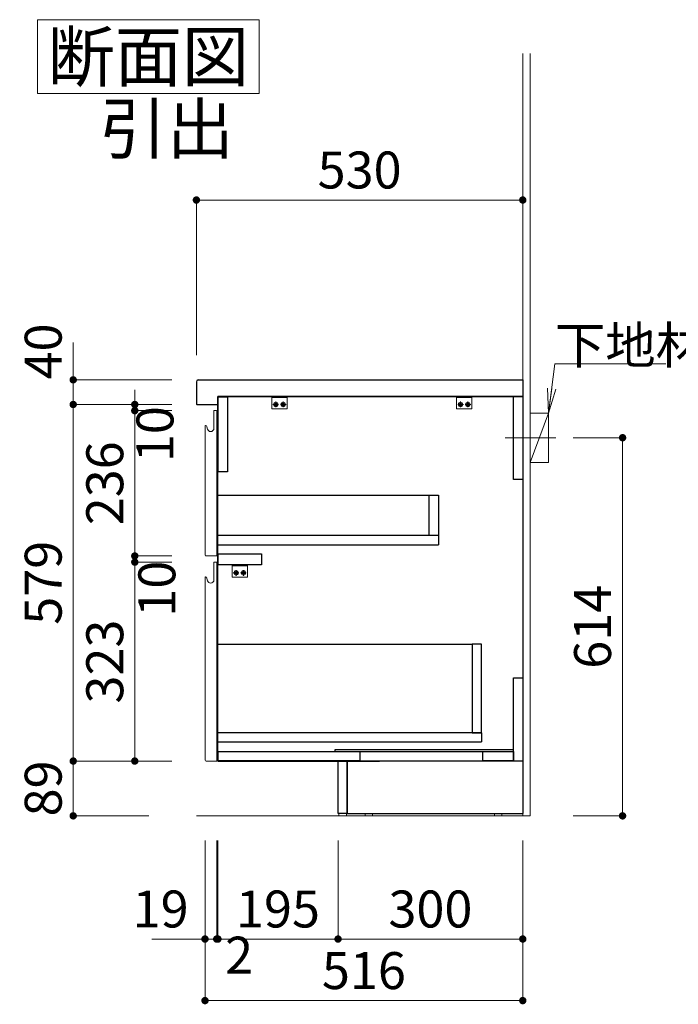
# Model space of a CAD drawing. Units: millimetres. Extents: x 3 to 433, y 2 to 307.
# Drawn here: x 296 to 350, y 146 to 226 of the extents above; entities that cross this region are included whole.
import ezdxf

# ---------------------------------------------------------------- set-up
doc = ezdxf.new("R2010")
doc.units = ezdxf.units.MM
doc.header["$LTSCALE"] = 0.25
doc.linetypes.add('DASHDOT', pattern=[50.5, 30, -9, 2.5, -9])
doc.linetypes.add('HIDDEN', pattern=[12.6, 8.4, -4.2])
doc.layers.add('2', color=7, linetype='Continuous', lineweight=30)
doc.layers.add('3', color=132, linetype='Continuous', lineweight=9)
doc.styles.get("Standard").update_dxf_attribs({"font": 'txt', "bigfont": 'bigfont'})
doc.styles.add('ＭＳ ゴシック', font='txt')
doc.dimstyles.get("Standard").update_dxf_attribs({"dimtxt": 0.18, "dimasz": 0.18, "dimexe": 0.18, "dimexo": 0.0625, "dimgap": 0.09, "dimtad": 0, "dimtih": 1, "dimtoh": 1, "dimdec": 4, "dimzin": 0, "dimdsep": 46, "dimtxsty": 'Standard', "dimcen": 0.09, "dimadec": 0, "dimazin": 0, "dimtfac": 1, "dimtdec": 4, "dimtofl": 0, "dimtmove": 0, "dimatfit": 3, "dimfxl": 1, "dimtolj": 1, "dimtzin": 0, "dimarcsym": 0})

# ---------------------------------------------------------------- blocks, each defined once
blk = doc.blocks.new('*G748')
at = {"layer": '2', "color": 7, "linetype": 'Continuous', "lineweight": 30}
for p, q in [((310.5, 196.25), (310.5, 194.425)), ((310.65, 196.4), (337, 196.4)), ((310.5, 194.425), (310.525, 194.4)), ((310.525, 194.4), (312.225, 194.4)), ((312.225, 194.4), (312.25, 194.425)), ((312.25, 195.05), (312.25, 194.425))]:
    blk.add_line(p, q, dxfattribs=at)
blk.add_arc((310.65, 196.25), 0.15, 90, 180, dxfattribs=at)
blk = doc.blocks.new('*G747')
at = {"layer": '2', "color": 7, "linetype": 'Continuous', "lineweight": 30}
blk.add_line((337, 196.4), (337, 195.05), dxfattribs=at)
blk.add_blockref('*G748', (0, 0))
blk = doc.blocks.new('*G746')
at = {"layer": '2', "color": 7, "linetype": 'Continuous', "lineweight": 30}
blk.add_line((337, 195.05), (312.25, 195.05), dxfattribs=at)
blk.add_blockref('*G747', (0, 0))
blk = doc.blocks.new('*G745')
blk.add_blockref('*G746', (0, 0))
blk = doc.blocks.new('_DOT')
at = {"color": 0}
blk.add_line((-0.5, 0), (-1, 0), dxfattribs=at)
at = {"color": 0, "const_width": 0.5}
blk.add_lwpolyline([(-0.25, 0, 1), (0.25, 0, 1)], format="xyb", close=True, dxfattribs=at)
blk = doc.blocks.new('Dim94')
at = {"layer": '3', "color": 132, "linetype": 'Continuous', "lineweight": 9}
for p, q in [((310.5, 198.4), (310.5, 211)), ((310.5, 211), (337, 211)), ((337, 198.4), (337, 211))]:
    blk.add_line(p, q, dxfattribs=at)
at = {"layer": '3', "color": 132, "linetype": 'Continuous', "lineweight": 9, "xscale": 0.6000000000000001, "yscale": 0.6000000000000001, "zscale": 0.6000000000000001}
for p, rotation in [((310.5, 211), 179.9999999999998), ((337, 211), 359.9999999999997)]:
    blk.add_blockref('_DOT', p, dxfattribs=dict(at, rotation=rotation))
at = {"layer": '3', "color": 132, "linetype": 'Continuous', "lineweight": 9, "insert": (323.75, 211), "char_height": 3, "width": 38.57143, "attachment_point": 8, "style": 'ＭＳ ゴシック'}
blk.add_mtext('530', dxfattribs=at)
blk = doc.blocks.new('Dim95')
at = {"layer": '3', "color": 132, "linetype": 'Continuous', "lineweight": 9}
for p, q in [((300.5, 194.4), (300.5, 199.431)), ((308.5, 196.4), (300.5, 196.4)), ((303.293, 194.4), (300.5, 194.4))]:
    blk.add_line(p, q, dxfattribs=at)
at = {"layer": '3', "color": 132, "linetype": 'Continuous', "lineweight": 9, "xscale": 0.6000000000000001, "yscale": 0.6000000000000001, "zscale": 0.6000000000000001}
for p, rotation in [((300.5, 196.4), 89.99999999999991), ((300.5, 194.4), 269.9999999999998)]:
    blk.add_blockref('_DOT', p, dxfattribs=dict(at, rotation=rotation))
at = {"layer": '3', "color": 132, "linetype": 'Continuous', "lineweight": 9, "insert": (300.5, 196.431), "char_height": 3, "width": 24.28571, "attachment_point": 7, "rotation": 90, "style": 'ＭＳ ゴシック'}
blk.add_mtext('40', dxfattribs=at)
blk = doc.blocks.new('*G751')
at = {"layer": '3', "color": 132, "linetype": 'HIDDEN', "lineweight": 9}
blk.add_line((327.025, 165.45), (326.725, 165.45), dxfattribs=at)
blk = doc.blocks.new('*G752')
at = {"layer": '3', "color": 132, "linetype": 'DASHDOT', "lineweight": 9}
blk.add_line((339.678, 191.7), (335.559, 191.7), dxfattribs=at)
blk = doc.blocks.new('*G754')
at = {"layer": '3', "color": 132, "linetype": 'Continuous', "lineweight": 9}
for p, q in [((337.6, 189.7), (337.6, 193.7)), ((337.6, 193.7), (339.1, 193.7)), ((339.1, 193.7), (339.1, 189.7)), ((339.1, 189.7), (337.6, 189.7))]:
    blk.add_line(p, q, dxfattribs=at)
blk = doc.blocks.new('*G753')
at = {"layer": '3', "color": 132, "linetype": 'Continuous', "lineweight": 9}
blk.add_line((339.1, 193.7), (337.6, 189.7), dxfattribs=at)
blk.add_blockref('*G754', (0, 0))
blk = doc.blocks.new('Dim96')
at = {"layer": '3', "color": 132, "linetype": 'Continuous', "lineweight": 9}
for p, q in [((311.2, 159), (311.2, 146)), ((337, 159), (337, 146)), ((311.2, 146), (337, 146))]:
    blk.add_line(p, q, dxfattribs=at)
at = {"layer": '3', "color": 132, "linetype": 'Continuous', "lineweight": 9, "xscale": 0.6000000000000001, "yscale": 0.6000000000000001, "zscale": 0.6000000000000001}
for p, rotation in [((311.2, 146), 179.9999999999998), ((337, 146), 359.9999999999997)]:
    blk.add_blockref('_DOT', p, dxfattribs=dict(at, rotation=rotation))
at = {"layer": '3', "color": 132, "linetype": 'Continuous', "lineweight": 9, "insert": (324.1, 146), "char_height": 3, "width": 38.57143, "attachment_point": 8, "style": 'ＭＳ ゴシック'}
blk.add_mtext('516', dxfattribs=at)
blk = doc.blocks.new('Dim97')
at = {"layer": '3', "color": 132, "linetype": 'Continuous', "lineweight": 9}
for p, q in [((322, 159), (322, 151)), ((337, 159), (337, 151)), ((322, 151), (337, 151))]:
    blk.add_line(p, q, dxfattribs=at)
at = {"layer": '3', "color": 132, "linetype": 'Continuous', "lineweight": 9, "xscale": 0.6000000000000001, "yscale": 0.6000000000000001, "zscale": 0.6000000000000001}
for p, rotation in [((322, 151), 179.9999999999998), ((337, 151), 359.9999999999997)]:
    blk.add_blockref('_DOT', p, dxfattribs=dict(at, rotation=rotation))
at = {"layer": '3', "color": 132, "linetype": 'Continuous', "lineweight": 9, "insert": (329.5, 151), "char_height": 3, "width": 38.57143, "attachment_point": 8, "style": 'ＭＳ ゴシック'}
blk.add_mtext('300', dxfattribs=at)
blk = doc.blocks.new('Dim98')
at = {"layer": '3', "color": 132, "linetype": 'Continuous', "lineweight": 9}
for p, q in [((312.25, 159), (312.25, 151)), ((322, 159), (322, 151)), ((312.25, 151), (322, 151))]:
    blk.add_line(p, q, dxfattribs=at)
at = {"layer": '3', "color": 132, "linetype": 'Continuous', "lineweight": 9, "xscale": 0.6000000000000001, "yscale": 0.6000000000000001, "zscale": 0.6000000000000001}
for p, rotation in [((312.25, 151), 179.9999999999998), ((322, 151), 359.9999999999997)]:
    blk.add_blockref('_DOT', p, dxfattribs=dict(at, rotation=rotation))
at = {"layer": '3', "color": 132, "linetype": 'Continuous', "lineweight": 9, "insert": (317.125, 151), "char_height": 3, "width": 36.42857, "attachment_point": 8, "style": 'ＭＳ ゴシック'}
blk.add_mtext('195', dxfattribs=at)
blk = doc.blocks.new('Dim99')
at = {"layer": '3', "color": 132, "linetype": 'Continuous', "lineweight": 9}
for p, q in [((312.15, 159), (312.15, 151)), ((312.25, 159), (312.25, 151)), ((310.95, 151), (313.45, 151))]:
    blk.add_line(p, q, dxfattribs=at)
at = {"layer": '3', "color": 132, "linetype": 'Continuous', "lineweight": 9, "xscale": 0.6000000000000001, "yscale": 0.6000000000000001, "zscale": 0.6000000000000001}
for p, rotation in [((312.15, 151), 359.9999999999997), ((312.25, 151), 179.9999999999995)]:
    blk.add_blockref('_DOT', p, dxfattribs=dict(at, rotation=rotation))
at = {"layer": '3', "color": 132, "linetype": 'Continuous', "lineweight": 9, "insert": (313.97, 149.301), "char_height": 3, "width": 10, "attachment_point": 5, "style": 'ＭＳ ゴシック'}
blk.add_mtext('2', dxfattribs=at)
blk = doc.blocks.new('Dim100')
at = {"layer": '3', "color": 132, "linetype": 'Continuous', "lineweight": 9}
for p, q in [((311.2, 159), (311.2, 151)), ((312.15, 159), (312.15, 151)), ((306.87, 151), (313.35, 151))]:
    blk.add_line(p, q, dxfattribs=at)
at = {"layer": '3', "color": 132, "linetype": 'Continuous', "lineweight": 9, "xscale": 0.6000000000000001, "yscale": 0.6000000000000001, "zscale": 0.6000000000000001}
for p, rotation in [((311.2, 151), 359.9999999999997), ((312.15, 151), 179.9999999999995)]:
    blk.add_blockref('_DOT', p, dxfattribs=dict(at, rotation=rotation))
at = {"layer": '3', "color": 132, "linetype": 'Continuous', "lineweight": 9, "insert": (309.87, 151), "char_height": 3, "width": 21.42857, "attachment_point": 9, "style": 'ＭＳ ゴシック'}
blk.add_mtext('19', dxfattribs=at)
blk = doc.blocks.new('Dim101')
at = {"layer": '3', "color": 132, "linetype": 'Continuous', "lineweight": 9}
for p, q in [((308.5, 193.9), (305.5, 193.9)), ((305.5, 193.9), (305.5, 182.1)), ((308.5, 182.1), (305.5, 182.1))]:
    blk.add_line(p, q, dxfattribs=at)
at = {"layer": '3', "color": 132, "linetype": 'Continuous', "lineweight": 9, "xscale": 0.6000000000000001, "yscale": 0.6000000000000001, "zscale": 0.6000000000000001}
for p, rotation in [((305.5, 193.9), 89.99999999999991), ((305.5, 182.1), 269.9999999999998)]:
    blk.add_blockref('_DOT', p, dxfattribs=dict(at, rotation=rotation))
at = {"layer": '3', "color": 132, "linetype": 'Continuous', "lineweight": 9, "insert": (305.5, 188), "char_height": 3, "width": 38.57143, "attachment_point": 8, "rotation": 90, "style": 'ＭＳ ゴシック'}
blk.add_mtext('236', dxfattribs=at)
blk = doc.blocks.new('Dim102')
at = {"layer": '3', "color": 132, "linetype": 'Continuous', "lineweight": 9}
for p, q in [((308.5, 181.6), (305.5, 181.6)), ((305.5, 181.6), (305.5, 165.45)), ((308.5, 165.45), (305.5, 165.45))]:
    blk.add_line(p, q, dxfattribs=at)
at = {"layer": '3', "color": 132, "linetype": 'Continuous', "lineweight": 9, "xscale": 0.6000000000000001, "yscale": 0.6000000000000001, "zscale": 0.6000000000000001}
for p, rotation in [((305.5, 181.6), 90.00000000000001), ((305.5, 165.45), 270)]:
    blk.add_blockref('_DOT', p, dxfattribs=dict(at, rotation=rotation))
at = {"layer": '3', "color": 132, "linetype": 'Continuous', "lineweight": 9, "insert": (305.5, 173.525), "char_height": 3, "width": 38.57143, "attachment_point": 8, "rotation": 90, "style": 'ＭＳ ゴシック'}
blk.add_mtext('323', dxfattribs=at)
blk = doc.blocks.new('Dim103')
at = {"layer": '3', "color": 132, "linetype": 'Continuous', "lineweight": 9}
for p, q in [((305.5, 195.6), (305.5, 192.7)), ((308.5, 194.4), (305.5, 194.4)), ((308.5, 193.9), (305.5, 193.9))]:
    blk.add_line(p, q, dxfattribs=at)
at = {"layer": '3', "color": 132, "linetype": 'Continuous', "lineweight": 9, "xscale": 0.6000000000000001, "yscale": 0.6000000000000001, "zscale": 0.6000000000000001}
for p, rotation in [((305.5, 194.4), 269.9999999999998), ((305.5, 193.9), 89.99999999999959)]:
    blk.add_blockref('_DOT', p, dxfattribs=dict(at, rotation=rotation))
at = {"layer": '3', "color": 132, "linetype": 'Continuous', "lineweight": 9, "insert": (307.526, 191.988), "char_height": 3, "width": 22.14286, "attachment_point": 5, "rotation": 90, "style": 'ＭＳ ゴシック'}
blk.add_mtext('10', dxfattribs=at)
blk = doc.blocks.new('Dim104')
at = {"layer": '3', "color": 132, "linetype": 'Continuous', "lineweight": 9}
for p, q in [((305.5, 183.3), (305.5, 180.4)), ((308.5, 182.1), (305.5, 182.1)), ((308.5, 181.6), (305.5, 181.6))]:
    blk.add_line(p, q, dxfattribs=at)
at = {"layer": '3', "color": 132, "linetype": 'Continuous', "lineweight": 9, "xscale": 0.6000000000000001, "yscale": 0.6000000000000001, "zscale": 0.6000000000000001}
for p, rotation in [((305.5, 182.1), 269.9999999999998), ((305.5, 181.6), 89.99999999999959)]:
    blk.add_blockref('_DOT', p, dxfattribs=dict(at, rotation=rotation))
at = {"layer": '3', "color": 132, "linetype": 'Continuous', "lineweight": 9, "insert": (307.68, 179.446), "char_height": 3, "width": 22.14286, "attachment_point": 5, "rotation": 90, "style": 'ＭＳ ゴシック'}
blk.add_mtext('10', dxfattribs=at)
blk = doc.blocks.new('Dim105')
at = {"layer": '3', "color": 132, "linetype": 'Continuous', "lineweight": 9}
for p, q in [((306.65, 194.4), (300.5, 194.4)), ((300.5, 194.4), (300.5, 165.45)), ((306.65, 165.45), (300.5, 165.45))]:
    blk.add_line(p, q, dxfattribs=at)
at = {"layer": '3', "color": 132, "linetype": 'Continuous', "lineweight": 9, "xscale": 0.6000000000000001, "yscale": 0.6000000000000001, "zscale": 0.6000000000000001}
for p, rotation in [((300.5, 194.4), 89.99999999999994), ((300.5, 165.45), 269.9999999999999)]:
    blk.add_blockref('_DOT', p, dxfattribs=dict(at, rotation=rotation))
at = {"layer": '3', "color": 132, "linetype": 'Continuous', "lineweight": 9, "insert": (300.5, 179.925), "char_height": 3, "width": 37.85714, "attachment_point": 8, "rotation": 90, "style": 'ＭＳ ゴシック'}
blk.add_mtext('579', dxfattribs=at)
blk = doc.blocks.new('Dim106')
at = {"layer": '3', "color": 132, "linetype": 'Continuous', "lineweight": 9}
for p, q in [((306.65, 165.45), (300.5, 165.45)), ((300.5, 165.45), (300.5, 161)), ((306.64, 161), (300.5, 161))]:
    blk.add_line(p, q, dxfattribs=at)
at = {"layer": '3', "color": 132, "linetype": 'Continuous', "lineweight": 9, "xscale": 0.6000000000000001, "yscale": 0.6000000000000001, "zscale": 0.6000000000000001}
for p, rotation in [((300.5, 165.45), 89.99999999999991), ((300.5, 161), 269.9999999999998)]:
    blk.add_blockref('_DOT', p, dxfattribs=dict(at, rotation=rotation))
at = {"layer": '3', "color": 132, "linetype": 'Continuous', "lineweight": 9, "insert": (300.5, 163.225), "char_height": 3, "width": 23.57143, "attachment_point": 8, "rotation": 90, "style": 'ＭＳ ゴシック'}
blk.add_mtext('89', dxfattribs=at)
blk = doc.blocks.new('Dim107')
at = {"layer": '3', "color": 132, "linetype": 'Continuous', "lineweight": 9}
for p, q in [((341.1, 191.7), (345.1, 191.7)), ((345.1, 191.7), (345.1, 161)), ((341.1, 161), (345.1, 161))]:
    blk.add_line(p, q, dxfattribs=at)
at = {"layer": '3', "color": 132, "linetype": 'Continuous', "lineweight": 9, "xscale": 0.6000000000000001, "yscale": 0.6000000000000001, "zscale": 0.6000000000000001}
for p, rotation in [((345.1, 191.7), 89.99999999999991), ((345.1, 161), 269.9999999999999)]:
    blk.add_blockref('_DOT', p, dxfattribs=dict(at, rotation=rotation))
at = {"layer": '3', "color": 132, "linetype": 'Continuous', "lineweight": 9, "insert": (345.1, 176.35), "char_height": 3, "width": 38.57143, "attachment_point": 8, "rotation": 90, "style": 'ＭＳ ゴシック'}
blk.add_mtext('614', dxfattribs=at)
blk = doc.blocks.new('*G767')
at = {"layer": '3', "color": 132, "linetype": 'Continuous', "lineweight": 9}
for q in [(339.017, 195.726), (339.348, 195.685), (339.678, 195.643)]:
    blk.add_line((339.1, 193.7), q, dxfattribs=at)
blk = doc.blocks.new('*G769')
at = {"layer": '3', "color": 132, "linetype": 'Continuous', "lineweight": 9}
for p, q in [((297.596, 225.641), (315.596, 225.641)), ((297.596, 219.641), (297.596, 225.641)), ((315.596, 225.641), (315.596, 219.641)), ((315.596, 219.641), (297.596, 219.641))]:
    blk.add_line(p, q, dxfattribs=at)
blk = doc.blocks.new('*G768')
blk.add_blockref('*G769', (0, 0))
at = {"layer": '3', "color": 132, "linetype": 'Continuous', "lineweight": 9, "insert": (306.596, 220.641), "char_height": 4, "width": 19.01118, "attachment_point": 8}
blk.add_mtext('{\\fＭＳ ゴシック;\\T0.766773;断面図}', dxfattribs=at)
blk = doc.blocks.new('*G774')
at = {"layer": '3', "color": 132, "linetype": 'Continuous', "lineweight": 9}
for p, q in [((316.625, 195.05), (317.875, 195.05)), ((316.625, 194.05), (316.625, 195.05)), ((317.875, 195.05), (317.875, 194.05)), ((317.875, 194.05), (316.625, 194.05))]:
    blk.add_line(p, q, dxfattribs=at)
blk = doc.blocks.new('*G773')
at = {"layer": '3', "color": 132, "linetype": 'Continuous', "lineweight": 9}
blk.add_line((317.875, 194.975), (316.625, 194.975), dxfattribs=at)
for centre in [(316.95, 194.4), (317.55, 194.4)]:
    blk.add_circle(centre, 0.1, dxfattribs=at)
blk.add_blockref('*G774', (0, 0))
blk = doc.blocks.new('*G772')
at = {"layer": '3', "color": 132, "linetype": 'DASHDOT', "lineweight": 9}
for p, q in [((317.18, 194.4), (316.72, 194.4)), ((316.95, 194.63), (316.95, 194.17)), ((317.78, 194.4), (317.32, 194.4)), ((317.55, 194.63), (317.55, 194.17))]:
    blk.add_line(p, q, dxfattribs=at)
at = {"layer": '3', "color": 132, "linetype": 'Continuous', "lineweight": 9}
for centre in [(316.95, 194.4), (317.55, 194.4)]:
    blk.add_circle(centre, 0.175, dxfattribs=at)
blk.add_blockref('*G773', (0, 0))
blk = doc.blocks.new('*G777')
at = {"layer": '3', "color": 132, "linetype": 'Continuous', "lineweight": 9}
for p, q in [((331.625, 195.05), (332.875, 195.05)), ((331.625, 194.05), (331.625, 195.05)), ((332.875, 195.05), (332.875, 194.05)), ((332.875, 194.05), (331.625, 194.05))]:
    blk.add_line(p, q, dxfattribs=at)
blk = doc.blocks.new('*G776')
at = {"layer": '3', "color": 132, "linetype": 'Continuous', "lineweight": 9}
blk.add_line((332.875, 194.975), (331.625, 194.975), dxfattribs=at)
for centre in [(331.95, 194.4), (332.55, 194.4)]:
    blk.add_circle(centre, 0.1, dxfattribs=at)
blk.add_blockref('*G777', (0, 0))
blk = doc.blocks.new('*G775')
at = {"layer": '3', "color": 132, "linetype": 'DASHDOT', "lineweight": 9}
for p, q in [((332.18, 194.4), (331.72, 194.4)), ((331.95, 194.63), (331.95, 194.17)), ((332.78, 194.4), (332.32, 194.4)), ((332.55, 194.63), (332.55, 194.17))]:
    blk.add_line(p, q, dxfattribs=at)
at = {"layer": '3', "color": 132, "linetype": 'Continuous', "lineweight": 9}
for centre in [(331.95, 194.4), (332.55, 194.4)]:
    blk.add_circle(centre, 0.175, dxfattribs=at)
blk.add_blockref('*G776', (0, 0))
blk = doc.blocks.new('*G780')
at = {"layer": '3', "color": 132, "linetype": 'Continuous', "lineweight": 9}
for p, q in [((313.4, 181.375), (314.65, 181.375)), ((313.4, 180.375), (313.4, 181.375)), ((314.65, 181.375), (314.65, 180.375)), ((314.65, 180.375), (313.4, 180.375))]:
    blk.add_line(p, q, dxfattribs=at)
blk = doc.blocks.new('*G779')
at = {"layer": '3', "color": 132, "linetype": 'Continuous', "lineweight": 9}
blk.add_line((314.65, 181.3), (313.4, 181.3), dxfattribs=at)
for centre in [(313.725, 180.725), (314.325, 180.725)]:
    blk.add_circle(centre, 0.1, dxfattribs=at)
blk.add_blockref('*G780', (0, 0))
blk = doc.blocks.new('*G778')
at = {"layer": '3', "color": 132, "linetype": 'DASHDOT', "lineweight": 9}
for p, q in [((313.955, 180.725), (313.495, 180.725)), ((313.725, 180.955), (313.725, 180.495)), ((314.555, 180.725), (314.095, 180.725)), ((314.325, 180.955), (314.325, 180.495))]:
    blk.add_line(p, q, dxfattribs=at)
at = {"layer": '3', "color": 132, "linetype": 'Continuous', "lineweight": 9}
for centre in [(313.725, 180.725), (314.325, 180.725)]:
    blk.add_circle(centre, 0.175, dxfattribs=at)
blk.add_blockref('*G779', (0, 0))
blk = doc.blocks.new('*G784')
at = {"layer": '2', "color": 7, "linetype": 'Continuous', "lineweight": 30}
for p, q in [((312.275, 181.375), (312.275, 182.275)), ((312.275, 182.275), (315.775, 182.275)), ((315.775, 182.275), (315.775, 181.375)), ((315.775, 181.375), (312.275, 181.375))]:
    blk.add_line(p, q, dxfattribs=at)
blk = doc.blocks.new('*G783')
blk.add_blockref('*G784', (0, 0))
blk = doc.blocks.new('*G782')
blk.add_blockref('*G783', (0, 0))
blk = doc.blocks.new('*G781')
blk.add_blockref('*G782', (0, 0))
blk = doc.blocks.new('*G787')
at = {"layer": '2', "color": 7, "linetype": 'Continuous', "lineweight": 9}
for p, q in [((311.925, 192.466), (311.93, 193.9)), ((311.93, 193.9), (312.127, 193.9)), ((312.15, 193.86), (312.127, 193.9)), ((312.15, 192.35), (312.15, 193.86)), ((311.21, 192.7), (311.251, 192.693)), ((311.21, 192.7), (311.21, 190.693)), ((311.348, 192.612), (311.352, 192.597)), ((311.352, 192.597), (311.356, 192.581)), ((311.356, 192.581), (311.409, 192.385))]:
    blk.add_line(p, q, dxfattribs=at)
for centre, radius, start, end in [((311.242, 192.583), 0.11, 14.99999, 85), ((311.655, 192.451), 0.255, 195, 269.95995), ((311.655, 192.466), 0.27, 269.95995, 0.01219)]:
    blk.add_arc(centre, radius, start, end, dxfattribs=at)
blk = doc.blocks.new('*G789')
at = {"layer": '2', "color": 7, "linetype": 'Continuous', "lineweight": 9}
for p, q in [((311.21, 182.175), (311.21, 192.584)), ((312.15, 192.478), (312.15, 182.1)), ((311.285, 182.1), (312.15, 182.1))]:
    blk.add_line(p, q, dxfattribs=at)
blk.add_arc((311.285, 182.175), 0.075, 180, 270, dxfattribs=at)
blk = doc.blocks.new('*G788')
blk.add_blockref('*G789', (0, 0))
blk = doc.blocks.new('*G786')
for name in ['*G787', '*G788']:
    blk.add_blockref(name, (0, 0))
blk = doc.blocks.new('*G785')
at = {"layer": '2', "color": 7, "linetype": 'Continuous', "lineweight": 9}
blk.add_line((312.15, 187.249), (312.15, 182.999), dxfattribs=at)
at = {"layer": '3', "color": 132, "linetype": 'HIDDEN', "lineweight": 9}
blk.add_line((312.15, 182.999), (312.15, 182.764), dxfattribs=at)
blk.add_blockref('*G786', (0, 0))
blk = doc.blocks.new('*G792')
at = {"layer": '2', "color": 7, "linetype": 'Continuous', "lineweight": 9}
for p, q in [((311.925, 180.166), (311.93, 181.6)), ((311.93, 181.6), (312.127, 181.6)), ((312.15, 181.56), (312.127, 181.6)), ((312.15, 180.05), (312.15, 181.56)), ((311.21, 180.4), (311.251, 180.393)), ((311.21, 180.4), (311.21, 174.669)), ((311.348, 180.312), (311.352, 180.297)), ((311.352, 180.297), (311.356, 180.281)), ((311.356, 180.281), (311.409, 180.085))]:
    blk.add_line(p, q, dxfattribs=at)
for centre, radius, start, end in [((311.242, 180.283), 0.11, 14.99999, 85), ((311.655, 180.151), 0.255, 195, 269.95995), ((311.655, 180.166), 0.27, 269.95995, 0.01219)]:
    blk.add_arc(centre, radius, start, end, dxfattribs=at)
blk = doc.blocks.new('*G794')
at = {"layer": '2', "color": 7, "linetype": 'Continuous', "lineweight": 9}
for p, q in [((311.21, 165.525), (311.21, 180.284)), ((312.15, 180.178), (312.15, 165.45)), ((311.285, 165.45), (312.15, 165.45))]:
    blk.add_line(p, q, dxfattribs=at)
blk.add_arc((311.285, 165.525), 0.075, 180, 270, dxfattribs=at)
blk = doc.blocks.new('*G793')
blk.add_blockref('*G794', (0, 0))
blk = doc.blocks.new('*G791')
for name in ['*G792', '*G793']:
    blk.add_blockref(name, (0, 0))
blk = doc.blocks.new('*G790')
at = {"layer": '2', "color": 7, "linetype": 'Continuous', "lineweight": 9}
blk.add_line((312.15, 171.225), (312.15, 166.975), dxfattribs=at)
at = {"layer": '3', "color": 132, "linetype": 'HIDDEN', "lineweight": 9}
for p, q in [((312.15, 175.2), (312.15, 174.45)), ((312.15, 166.975), (312.15, 166.74))]:
    blk.add_line(p, q, dxfattribs=at)
blk.add_blockref('*G791', (0, 0))
blk = doc.blocks.new('*G796')
at = {"layer": '2', "color": 7, "linetype": 'Continuous', "lineweight": 30}
for p, q in [((312.25, 195.05), (337, 195.05)), ((312.25, 165.45), (312.25, 195.05)), ((337, 195.05), (337, 165.45)), ((337, 165.45), (325.375, 165.45))]:
    blk.add_line(p, q, dxfattribs=at)
blk = doc.blocks.new('*G797')
at = {"layer": '2', "color": 7, "linetype": 'Continuous', "lineweight": 30}
for p, q in [((312.275, 195.025), (313.025, 195.025)), ((312.275, 188.925), (312.275, 195.025)), ((313.025, 195.025), (313.025, 188.925)), ((313.025, 188.925), (312.275, 188.925))]:
    blk.add_line(p, q, dxfattribs=at)
blk = doc.blocks.new('*G798')
at = {"layer": '2', "color": 7, "linetype": 'Continuous', "lineweight": 30}
for p, q in [((336.25, 188.3), (336.25, 195.05)), ((336.25, 195.05), (337, 195.05)), ((337, 195.05), (337, 188.3)), ((337, 188.3), (336.25, 188.3))]:
    blk.add_line(p, q, dxfattribs=at)
blk = doc.blocks.new('*G799')
at = {"layer": '2', "color": 7, "linetype": 'Continuous', "lineweight": 30}
for p, q in [((312.275, 165.475), (312.275, 166.225)), ((312.275, 166.225), (323.775, 166.225)), ((323.775, 166.225), (323.775, 165.475)), ((323.775, 165.475), (312.275, 165.475))]:
    blk.add_line(p, q, dxfattribs=at)
blk = doc.blocks.new('*G800')
at = {"layer": '2', "color": 7, "linetype": 'Continuous', "lineweight": 30}
for p, q in [((333.75, 165.475), (333.75, 166.225)), ((333.75, 166.225), (336.25, 166.225)), ((336.25, 166.225), (336.25, 165.475)), ((336.25, 165.475), (333.75, 165.475))]:
    blk.add_line(p, q, dxfattribs=at)
blk = doc.blocks.new('*G801')
at = {"layer": '2', "color": 7, "linetype": 'Continuous', "lineweight": 30}
for p, q in [((336.25, 172.2), (337, 172.2)), ((336.25, 165.45), (336.25, 172.2)), ((337, 172.2), (337, 165.45)), ((337, 165.45), (336.25, 165.45))]:
    blk.add_line(p, q, dxfattribs=at)
blk = doc.blocks.new('*G795')
for name in ['*G796', '*G797', '*G798', '*G801', '*G799', '*G800']:
    blk.add_blockref(name, (0, 0))
blk = doc.blocks.new('*G802')
at = {"layer": '2', "color": 7, "linetype": 'Continuous', "lineweight": 30}
for p, q in [((336.25, 166.35), (321.75, 166.35)), ((321.75, 166.35), (321.75, 166.225)), ((336.25, 166.225), (336.25, 166.35)), ((321.75, 166.225), (336.25, 166.225))]:
    blk.add_line(p, q, dxfattribs=at)
blk = doc.blocks.new('*G805')
at = {"layer": '2', "color": 7, "linetype": 'Continuous', "lineweight": 30}
for p, q in [((322, 165.45), (322.75, 165.45)), ((322, 161.2), (322, 165.45)), ((322.75, 165.45), (322.75, 161.2)), ((322.75, 161.2), (322, 161.2))]:
    blk.add_line(p, q, dxfattribs=at)
blk = doc.blocks.new('*G807')
at = {"layer": '2', "color": 7, "linetype": 'Continuous', "lineweight": 30}
for p, q in [((325.528, 165.45), (322.75, 165.45)), ((322.75, 165.45), (322.75, 161.2)), ((322.75, 161.2), (322.75, 165.45)), ((331.1, 165.45), (323.1, 165.45)), ((337, 165.45), (328.208, 165.45)), ((337, 165.45), (337, 161.2)), ((322.75, 161.2), (337, 161.2))]:
    blk.add_line(p, q, dxfattribs=at)
blk = doc.blocks.new('*G808')
at = {"layer": '2', "color": 7, "linetype": 'Continuous', "lineweight": 9}
for p, q in [((334.7, 161), (334.7, 161.2)), ((334.7, 161.2), (335.3, 161.2)), ((335.3, 161), (334.7, 161)), ((335.3, 161.2), (335.3, 161))]:
    blk.add_line(p, q, dxfattribs=at)
blk = doc.blocks.new('*G809')
at = {"layer": '2', "color": 7, "linetype": 'Continuous', "lineweight": 9}
for p, q in [((324.2, 161), (324.2, 161.2)), ((324.2, 161.2), (324.8, 161.2)), ((324.8, 161), (324.2, 161)), ((324.8, 161.2), (324.8, 161))]:
    blk.add_line(p, q, dxfattribs=at)
blk = doc.blocks.new('*G810')
at = {"layer": '3', "color": 132, "linetype": 'DASHDOT', "lineweight": 9}
for p in [(322.675, 161), (337, 161.2)]:
    blk.add_line(p, (337, 161), dxfattribs=at)
blk = doc.blocks.new('*G806')
for name in ['*G807', '*G810', '*G809', '*G808']:
    blk.add_blockref(name, (0, 0))
blk = doc.blocks.new('*G804')
for name in ['*G805', '*G806']:
    blk.add_blockref(name, (0, 0))
blk = doc.blocks.new('*G813')
at = {"layer": '2', "color": 7, "linetype": 'Continuous', "lineweight": 9}
for p, q in [((322.075, 161), (322.075, 161.2)), ((322.075, 161.2), (322.675, 161.2)), ((322.675, 161), (322.075, 161)), ((322.675, 161.2), (322.675, 161))]:
    blk.add_line(p, q, dxfattribs=at)
blk = doc.blocks.new('*G812')
blk.add_blockref('*G813', (0, 0))
blk = doc.blocks.new('*G811')
blk.add_blockref('*G812', (0, 0))
blk = doc.blocks.new('*G803')
for name in ['*G804', '*G811']:
    blk.add_blockref(name, (0, 0))
blk = doc.blocks.new('*G771')
at = {"layer": '2', "color": 7, "linetype": 'Continuous', "lineweight": 30}
blk.add_line((312.25, 165.45), (325.375, 165.45), dxfattribs=at)
for name in ['*G795', '*G772', '*G775', '*G785', '*G781', '*G790', '*G778', '*G802', '*G803']:
    blk.add_blockref(name, (0, 0))
blk = doc.blocks.new('*G815')
at = {"layer": '2', "color": 7, "linetype": 'Continuous', "lineweight": 30}
for p, q in [((329.4, 187.0245), (330.15, 187.0245)), ((329.4, 183.7495), (329.4, 187.0245)), ((330.15, 187.0245), (330.15, 183.7495)), ((330.15, 183.7495), (329.4, 183.7495))]:
    blk.add_line(p, q, dxfattribs=at)
blk = doc.blocks.new('*G814')
at = {"layer": '2', "color": 7, "linetype": 'Continuous', "lineweight": 30}
for p, q in [((312.15, 187.0245), (329.4, 187.0245)), ((312.15, 183.7495), (312.15, 182.9995)), ((330.15, 183.7495), (312.15, 183.7495)), ((330.15, 183.7495), (330.15, 182.9995)), ((312.15, 182.9995), (330.15, 182.9995))]:
    blk.add_line(p, q, dxfattribs=at)
blk.add_blockref('*G815', (0, 0))
blk = doc.blocks.new('*G817')
at = {"layer": '2', "color": 7, "linetype": 'Continuous', "lineweight": 30}
for p, q in [((333.65, 174.95005), (332.9, 174.95005)), ((332.9, 174.95005), (332.9, 167.75005)), ((333.65, 167.75005), (333.65, 174.95005)), ((332.9, 167.75005), (333.65, 167.75005))]:
    blk.add_line(p, q, dxfattribs=at)
blk = doc.blocks.new('*G816')
at = {"layer": '2', "color": 7, "linetype": 'Continuous', "lineweight": 30}
for p, q in [((312.15, 174.95005), (332.9, 174.95005)), ((312.15, 167.75005), (312.15, 167.00005)), ((333.65, 167.75005), (312.15, 167.75005)), ((333.65, 167.75005), (333.65, 167.00005)), ((312.15, 167.00005), (333.65, 167.00005))]:
    blk.add_line(p, q, dxfattribs=at)
blk.add_blockref('*G817', (0, 0))
blk = doc.blocks.new('*G770')
for name in ['*G771', '*G814', '*G816']:
    blk.add_blockref(name, (0, 0))

msp = doc.modelspace()

# ---------------------------------------------------------------- linework, layer by layer
at = {"layer": '3', "color": 132, "linetype": 'Continuous', "lineweight": 9}
for p, q in [((337, 222.899), (337, 161)), ((337.6, 222.899), (337.6, 161)), ((310.5, 161), (337.6, 161))]:
    msp.add_line(p, q, dxfattribs=at)
msp.add_lwpolyline([(339.1, 193.7), (339.6, 197.706), (348.6, 197.706)], dxfattribs=at)

# ---------------------------------------------------------------- block references
for name in ['*G768', '*G745', '*G767', '*G770', '*G753', '*G752', '*G751']:
    msp.add_blockref(name, (0, 0))

# ---------------------------------------------------------------- texts
for s, insert, char_height, width, attachment_point in [('{\\fＭＳ ゴシック;\\T0.754638;引出}', (308.096, 214.79), 4, 12.30082, 8), ('{\\fＭＳ ゴシック;\\T0.767719;下地材}', (339.6, 197.706), 3, 14.57034, 7)]:
    msp.add_mtext(s, dxfattribs=dict(at, insert=insert, char_height=char_height, width=width, attachment_point=attachment_point))

# ---------------------------------------------------------------- dimensions: what is measured, and where the dimension line sits
dim = msp.add_linear_dim(base=(300.5, 196.4), p1=(305.293, 194.4), p2=(310.5, 196.4), angle=90, text='40', dimstyle='Standard', override={"dimscale": 1, "dimtxt": 3, "dimasz": 0.6, "dimexe": 0, "dimexo": 2, "dimgap": 0, "dimtad": 1, "dimtih": 0, "dimtoh": 0, "dimdec": 2, "dimzin": 8, "dimtxsty": 'ＭＳ ゴシック', "dimblk1": 'DOT', "dimblk2": 'DOT', "dimsah": 1, "dimse1": 0, "dimse2": 0, "dimtix": 0, "dimtofl": 1, "dimtmove": 1, "dimatfit": 2, "dimtzin": 8}, dxfattribs=at)
dim.commit()
dim.dimension.update_dxf_attribs({"geometry": 'Dim95', "text_midpoint": (300.5, 197.931), "dimtype": 160})
for base, p1, p2, text, override, picture, middle in [((337, 211), (310.5, 196.4), (337, 196.4), '530', {"dimscale": 1, "dimtxt": 3, "dimasz": 0.6, "dimexe": 0, "dimexo": 2, "dimgap": 0, "dimtad": 1, "dimtih": 0, "dimtoh": 0, "dimdec": 2, "dimzin": 8, "dimtxsty": 'ＭＳ ゴシック', "dimblk1": 'DOT', "dimblk2": 'DOT', "dimsah": 1, "dimse1": 0, "dimse2": 0, "dimtix": 0, "dimtofl": 1, "dimtmove": 1, "dimatfit": 2, "dimtzin": 8}, 'Dim94', (323.75, 211)), ((312.15, 151), (311.2, 161), (312.15, 161), '19', {"dimscale": 1, "dimtxt": 3, "dimasz": 0.6, "dimexe": 0, "dimexo": 2, "dimgap": 0, "dimtad": 1, "dimtih": 0, "dimtoh": 0, "dimdec": 2, "dimzin": 8, "dimtxsty": 'ＭＳ ゴシック', "dimblk1": 'DOT', "dimblk2": 'DOT', "dimsah": 1, "dimse1": 0, "dimse2": 0, "dimtix": 0, "dimtofl": 1, "dimtmove": 1, "dimatfit": 2, "dimtzin": 8}, 'Dim100', (308.37, 151)), ((322, 151), (312.25, 161), (322, 161), '195', {"dimscale": 1, "dimtxt": 3, "dimasz": 0.6, "dimexe": 0, "dimexo": 2, "dimgap": 0, "dimtad": 1, "dimtih": 0, "dimtoh": 0, "dimdec": 2, "dimzin": 8, "dimtxsty": 'ＭＳ ゴシック', "dimblk1": 'DOT', "dimblk2": 'DOT', "dimsah": 1, "dimse1": 0, "dimse2": 0, "dimtix": 0, "dimtofl": 1, "dimtmove": 1, "dimatfit": 2, "dimtzin": 8}, 'Dim98', (317.125, 151)), ((337, 146), (311.2, 161), (337, 161), '516', {"dimscale": 1, "dimtxt": 3, "dimasz": 0.6, "dimexe": 0, "dimexo": 2, "dimgap": 0, "dimtad": 1, "dimtih": 0, "dimtoh": 0, "dimdec": 2, "dimzin": 8, "dimtxsty": 'ＭＳ ゴシック', "dimblk1": 'DOT', "dimblk2": 'DOT', "dimsah": 1, "dimse1": 0, "dimse2": 0, "dimtix": 0, "dimtofl": 1, "dimtmove": 1, "dimatfit": 2, "dimtzin": 8}, 'Dim96', (324.1, 146)), ((312.25, 151), (312.15, 161), (312.25, 161), '2', {"dimscale": 1, "dimtxt": 3, "dimasz": 0.6, "dimexe": 0, "dimexo": 2, "dimgap": 0, "dimtad": 1, "dimtih": 0, "dimtoh": 0, "dimdec": 2, "dimzin": 8, "dimtxsty": 'ＭＳ ゴシック', "dimblk1": 'DOT', "dimblk2": 'DOT', "dimsah": 1, "dimse1": 0, "dimse2": 0, "dimtix": 0, "dimtofl": 1, "dimtmove": 2, "dimatfit": 2, "dimtzin": 8}, 'Dim99', (313.97, 149.301)), ((337, 151), (322, 161), (337, 161), '300', {"dimscale": 1, "dimtxt": 3, "dimasz": 0.6, "dimexe": 0, "dimexo": 2, "dimgap": 0, "dimtad": 1, "dimtih": 0, "dimtoh": 0, "dimdec": 2, "dimzin": 8, "dimtxsty": 'ＭＳ ゴシック', "dimblk1": 'DOT', "dimblk2": 'DOT', "dimsah": 1, "dimse1": 0, "dimse2": 0, "dimtix": 0, "dimtofl": 1, "dimtmove": 1, "dimatfit": 2, "dimtzin": 8}, 'Dim97', (329.5, 151))]:
    dim = msp.add_linear_dim(base=base, p1=p1, p2=p2, text=text, dimstyle='Standard', override=override, dxfattribs=at)
    dim.commit()
    dim.dimension.update_dxf_attribs({"geometry": picture, "text_midpoint": middle, "dimtype": 160})
for base, p1, p2, text, override, picture, middle in [((305.5, 182.1), (310.5, 193.9), (310.5, 182.1), '236', {"dimscale": 1, "dimtxt": 3, "dimasz": 0.6, "dimexe": 0, "dimexo": 2, "dimgap": 0, "dimtad": 1, "dimtih": 0, "dimtoh": 0, "dimdec": 2, "dimzin": 8, "dimtxsty": 'ＭＳ ゴシック', "dimblk1": 'DOT', "dimblk2": 'DOT', "dimsah": 1, "dimse1": 0, "dimse2": 0, "dimtix": 0, "dimtofl": 1, "dimtmove": 1, "dimatfit": 2, "dimtzin": 8}, 'Dim101', (305.5, 188)), ((305.5, 193.9), (310.5, 194.4), (310.5, 193.9), '10', {"dimscale": 1, "dimtxt": 3, "dimasz": 0.6, "dimexe": 0, "dimexo": 2, "dimgap": 0, "dimtad": 1, "dimtih": 0, "dimtoh": 0, "dimdec": 2, "dimzin": 8, "dimtxsty": 'ＭＳ ゴシック', "dimblk1": 'DOT', "dimblk2": 'DOT', "dimsah": 1, "dimse1": 0, "dimse2": 0, "dimtix": 0, "dimtofl": 1, "dimtmove": 2, "dimatfit": 2, "dimtzin": 8}, 'Dim103', (307.526, 191.988)), ((300.5, 165.45), (308.65, 194.4), (308.65, 165.45), '579', {"dimscale": 1, "dimtxt": 3, "dimasz": 0.6, "dimexe": 0, "dimexo": 2, "dimgap": 0, "dimtad": 1, "dimtih": 0, "dimtoh": 0, "dimdec": 2, "dimzin": 8, "dimtxsty": 'ＭＳ ゴシック', "dimblk1": 'DOT', "dimblk2": 'DOT', "dimsah": 1, "dimse1": 0, "dimse2": 0, "dimtix": 0, "dimtofl": 1, "dimtmove": 1, "dimatfit": 2, "dimtzin": 8}, 'Dim105', (300.5, 179.925)), ((345.1, 161), (339.1, 191.7), (339.1, 161), '614', {"dimscale": 1, "dimtxt": 3, "dimasz": 0.6, "dimexe": 0, "dimexo": 2, "dimgap": 0, "dimtad": 1, "dimtih": 0, "dimtoh": 0, "dimdec": 2, "dimzin": 8, "dimtxsty": 'ＭＳ ゴシック', "dimblk1": 'DOT', "dimblk2": 'DOT', "dimsah": 1, "dimse1": 0, "dimse2": 0, "dimtix": 0, "dimtofl": 1, "dimtmove": 1, "dimatfit": 2, "dimtzin": 8}, 'Dim107', (345.1, 176.35)), ((305.5, 165.45), (310.5, 181.6), (310.5, 165.45), '323', {"dimscale": 1, "dimtxt": 3, "dimasz": 0.6, "dimexe": 0, "dimexo": 2, "dimgap": 0, "dimtad": 1, "dimtih": 0, "dimtoh": 0, "dimdec": 2, "dimzin": 8, "dimtxsty": 'ＭＳ ゴシック', "dimblk1": 'DOT', "dimblk2": 'DOT', "dimsah": 1, "dimse1": 0, "dimse2": 0, "dimtix": 0, "dimtofl": 1, "dimtmove": 1, "dimatfit": 2, "dimtzin": 8}, 'Dim102', (305.5, 173.525)), ((305.5, 181.6), (310.5, 182.1), (310.5, 181.6), '10', {"dimscale": 1, "dimtxt": 3, "dimasz": 0.6, "dimexe": 0, "dimexo": 2, "dimgap": 0, "dimtad": 1, "dimtih": 0, "dimtoh": 0, "dimdec": 2, "dimzin": 8, "dimtxsty": 'ＭＳ ゴシック', "dimblk1": 'DOT', "dimblk2": 'DOT', "dimsah": 1, "dimse1": 0, "dimse2": 0, "dimtix": 0, "dimtofl": 1, "dimtmove": 2, "dimatfit": 2, "dimtzin": 8}, 'Dim104', (307.68, 179.446)), ((300.5, 161), (308.65, 165.45), (308.64, 161), '89', {"dimscale": 1, "dimtxt": 3, "dimasz": 0.6, "dimexe": 0, "dimexo": 2, "dimgap": 0, "dimtad": 1, "dimtih": 0, "dimtoh": 0, "dimdec": 2, "dimzin": 8, "dimtxsty": 'ＭＳ ゴシック', "dimblk1": 'DOT', "dimblk2": 'DOT', "dimsah": 1, "dimse1": 0, "dimse2": 0, "dimtix": 0, "dimtofl": 1, "dimtmove": 1, "dimatfit": 2, "dimtzin": 8}, 'Dim106', (300.5, 163.225))]:
    dim = msp.add_linear_dim(base=base, p1=p1, p2=p2, angle=270, text=text, dimstyle='Standard', override=override, dxfattribs=at)
    dim.commit()
    dim.dimension.update_dxf_attribs({"geometry": picture, "text_midpoint": middle, "dimtype": 160, "text_rotation": 90})

doc.saveas('drawing.dxf')
